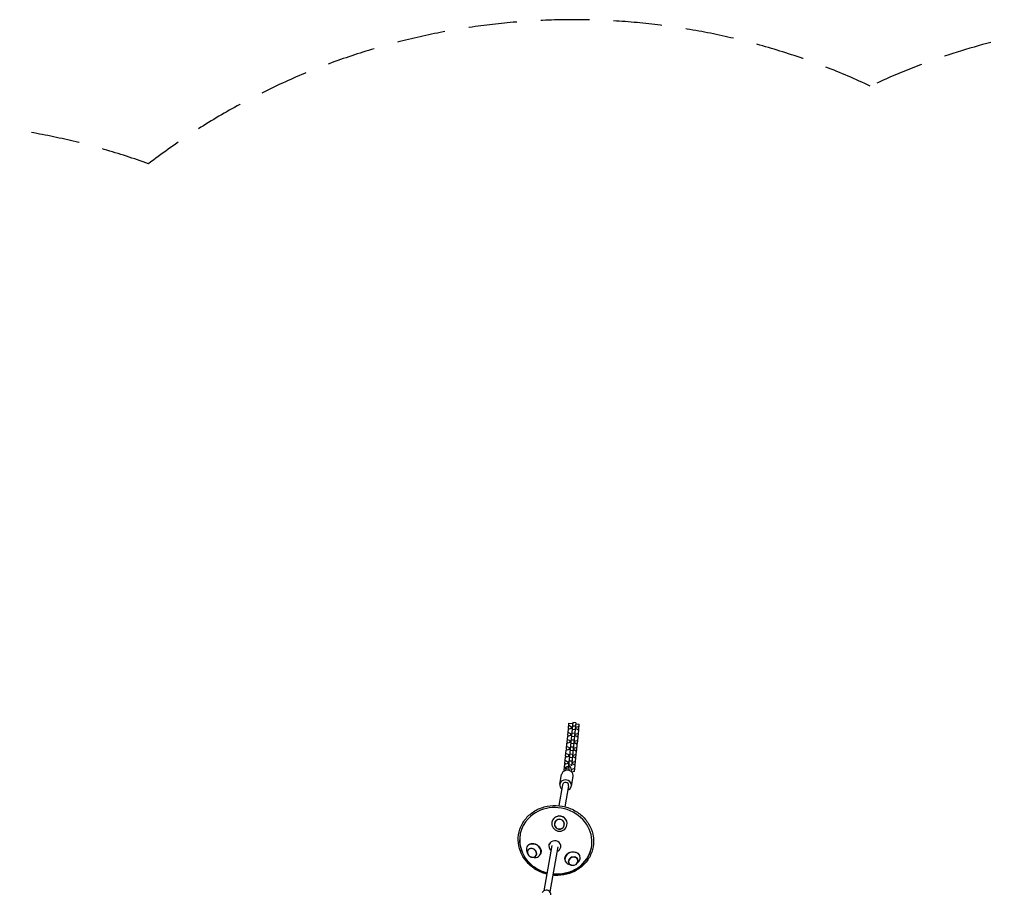
# Model space of a CAD drawing. Units: millimetres. Extents: x -6963 to 6952, y -6031 to 5958.
# Drawn here: x 291 to 2872, y 3670 to 5958 of the extents above; entities that cross this region are included whole.
import ezdxf

# ---------------------------------------------------------------- set-up
doc = ezdxf.new("R2010")
doc.units = ezdxf.units.MM
doc.header["$LTSCALE"] = 20
doc.linetypes.add('HIDDEN', pattern=[9.525, 6.35, -3.175])
doc.layers.add('2d', color=230, linetype='Continuous')
doc.layers.add('ASTM-Safetyzone', color=64, linetype='HIDDEN')

msp = doc.modelspace()

# ---------------------------------------------------------------- linework, layer by layer
at = {"layer": '2d'}
for p, q in [((1740.3, 4115.1), (1729, 4002.2)), ((1729.1, 4099.8), (1730.5, 4113.7)), ((1737.5, 4103.3), (1729.9, 4107.2)), ((1730.5, 4113.7), (1740.1, 4112.8)), ((1748.2, 4114.3), (1737, 4001.4)), ((1747.3, 4105.1), (1739.4, 4105.9)), ((1748.2, 4114.3), (1740.3, 4115.1)), ((1748, 4112), (1757.6, 4111)), ((1756.9, 4104.5), (1748.7, 4102.2)), ((1756.2, 4097.1), (1757.6, 4111)), ((1725.5, 4063.1), (1727.1, 4079.7)), ((1727.1, 4079.7), (1735.3, 4081.9)), ((1727.3, 4081.5), (1728.9, 4098)), ((1729.5, 4080.3), (1727.3, 4081.5)), ((1735.6, 4085), (1728, 4088.8)), ((1728.9, 4098), (1737.2, 4100.3)), ((1731.4, 4098.7), (1729.1, 4099.8)), ((1735.3, 4081.9), (1735.6, 4085)), ((1735.3, 4081.9), (1737, 4081.8)), ((1737.3, 4084.8), (1735.6, 4085)), ((1744.6, 4077.6), (1736.6, 4078.4)), ((1737.2, 4100.3), (1737.5, 4103.3)), ((1737.2, 4100.3), (1738.8, 4100.1)), ((1739.1, 4103.2), (1737.5, 4103.3)), ((1745.5, 4086.7), (1737.5, 4087.5)), ((1746.4, 4095.9), (1738.5, 4096.7)), ((1744.9, 4081), (1746.5, 4080.8)), ((1746.9, 4083.9), (1745.2, 4084)), ((1746.5, 4080.8), (1746.9, 4083.9)), ((1746.5, 4080.8), (1754.2, 4077)), ((1746.8, 4099.3), (1748.4, 4099.2)), ((1755.1, 4086.1), (1746.9, 4083.9)), ((1748.7, 4102.2), (1747.1, 4102.4)), ((1748.4, 4099.2), (1748.7, 4102.2)), ((1748.4, 4099.2), (1756, 4095.3)), ((1754.4, 4078.8), (1751.9, 4078.1)), ((1756.2, 4097.1), (1753.7, 4096.5)), ((1754.4, 4078.8), (1756, 4095.3)), ((1723.6, 4044.8), (1725.3, 4061.3)), ((1732, 4048.3), (1724.4, 4052.1)), ((1725.3, 4061.3), (1733.5, 4063.6)), ((1727.7, 4062), (1725.5, 4063.1)), ((1733.8, 4066.6), (1726.2, 4070.5)), ((1733.5, 4063.6), (1733.8, 4066.6)), ((1733.5, 4063.6), (1735.1, 4063.4)), ((1735.4, 4066.5), (1733.8, 4066.6)), ((1742.7, 4059.2), (1734.8, 4060)), ((1743.7, 4068.4), (1735.7, 4069.1)), ((1743.1, 4062.6), (1744.7, 4062.4)), ((1745, 4065.5), (1743.4, 4065.7)), ((1744.7, 4062.4), (1745, 4065.5)), ((1744.7, 4062.4), (1752.3, 4058.6)), ((1753.3, 4067.8), (1745, 4065.5)), ((1752.5, 4060.4), (1750.1, 4059.7)), ((1750.7, 4042), (1752.3, 4058.6)), ((1752.5, 4060.4), (1754.2, 4077)), ((1721.6, 4024.6), (1729.8, 4026.8)), ((1721.8, 4026.4), (1723.4, 4042.9)), ((1724, 4025.3), (1721.8, 4026.4)), ((1730.1, 4029.9), (1722.5, 4033.7)), ((1723.4, 4042.9), (1731.7, 4045.2)), ((1725.9, 4043.6), (1723.6, 4044.8)), ((1729.8, 4026.8), (1730.1, 4029.9)), ((1729.8, 4026.8), (1731.5, 4026.7)), ((1731.8, 4029.7), (1730.1, 4029.9)), ((1731.7, 4045.2), (1732, 4048.3)), ((1731.7, 4045.2), (1733.3, 4045)), ((1733.6, 4048.1), (1732, 4048.3)), ((1740, 4031.6), (1732, 4032.4)), ((1740.9, 4040.8), (1733, 4041.6)), ((1741.8, 4050), (1733.9, 4050.8)), ((1741.4, 4028.8), (1739.7, 4028.9)), ((1741, 4025.7), (1741.4, 4028.8)), ((1741.3, 4044.2), (1742.9, 4044.1)), ((1749.6, 4031), (1741.4, 4028.8)), ((1743.2, 4047.1), (1741.6, 4047.3)), ((1742.9, 4044.1), (1743.2, 4047.1)), ((1742.9, 4044.1), (1750.5, 4040.2)), ((1751.4, 4049.4), (1743.2, 4047.1)), ((1750.7, 4042), (1748.2, 4041.4)), ((1748.8, 4023.7), (1750.5, 4040.2)), ((1718.1, 3989.7), (1719.8, 4006.2)), ((1719.8, 4006.2), (1728, 4008.5)), ((1720, 4008), (1721.6, 4024.6)), ((1722.2, 4006.9), (1720, 4008)), ((1728.3, 4011.5), (1720.7, 4015.4)), ((1723.2, 3999.1), (1730.8, 4001.4)), ((1728, 4008.5), (1728.3, 4011.5)), ((1728, 4008.5), (1729.6, 4008.3)), ((1729.9, 4011.4), (1728.3, 4011.5)), ((1737.1, 4002.9), (1729.2, 4003.7)), ((1729.9, 3996.7), (1730.8, 4001.4)), ((1738.2, 4013.3), (1730.2, 4014.1)), ((1730.8, 4001.4), (1734.1, 3997.1)), ((1739.1, 4022.5), (1731.1, 4023.3)), ((1737.6, 4007.5), (1739.2, 4007.4)), ((1739.5, 4010.4), (1737.9, 4010.6)), ((1739.2, 4007.4), (1739.5, 4010.4)), ((1739.2, 4007.4), (1746.8, 4003.5)), ((1739.4, 4025.9), (1741, 4025.7)), ((1747.7, 4012.7), (1739.5, 4010.4)), ((1741, 4025.7), (1748.7, 4021.9)), ((1747, 4005.3), (1744.6, 4004.7)), ((1745.2, 3987), (1746.8, 4003.5)), ((1748.8, 4023.7), (1746.4, 4023)), ((1747, 4005.3), (1748.7, 4021.9)), ((1706.7, 3953.3), (1711.2, 3978.6)), ((1719.7, 3988.9), (1718.1, 3989.7)), ((1722.5, 3995.2), (1718.9, 3997)), ((1722.4, 3994.5), (1723.2, 3999.1)), ((1722.4, 3994.5), (1729.9, 3996.7)), ((1723.4, 3989.9), (1722.4, 3994.5)), ((1731.6, 3989), (1729.9, 3996.7)), ((1734.1, 3997.1), (1735.4, 3993.8)), ((1737.7, 3992.1), (1735.1, 3992.3)), ((1737.2, 3986.9), (1737.7, 3992.1)), ((1745.9, 3994.3), (1737.7, 3992.1)), ((1745.2, 3987), (1738.1, 3985)), ((1738.4, 3985.1), (1738.7, 3983.7)), ((1713.9, 3952), (1704.2, 3897)), ((1729.6, 3949.3), (1719.9, 3894.2)), ((1736.7, 3948), (1741.2, 3973.3)), ((1678.3, 3793.4), (1678.9, 3797)), ((1622.5, 3770.4), (1620.6, 3774.6)), ((1685.8, 3792.2), (1665, 3673.8)), ((1701.5, 3789.4), (1680.7, 3671.1)), ((1708.8, 3788.1), (1709.4, 3791.6)), ((1634.4, 3761.7), (1639, 3761.2)), ((1736.5, 3741.1), (1731.8, 3742.4)), ((1751.3, 3745), (1754.7, 3748.5))]:
    msp.add_line(p, q, dxfattribs=at)
for centre, start, end in [((1635.8, 3776.2), 201.0043, 266.8526), ((1740.7, 3755), 250.7887, 319.0063)]:
    msp.add_arc(centre, 14.2, start, end, dxfattribs=at)
for centre, major_axis, ratio, start_param, end_param in [((1726.2, 3976), (-15, 2.6), 0.920917, 5.209699, 6.283185), ((1726.2, 3976), (-15, 2.6), 0.920917, 3.141593, 5.209699), ((1721.7, 3950.6), (-15, 2.6), 0.920917, 5.209699, 7.301748), ((1721.7, 3950.6), (-7.88, 1.39), 0.920917, 3.141593, 6.283185), ((1721.7, 3950.6), (-15, 2.6), 0.920917, 2.12303, 5.209699), ((1695.9, 3804.3), (-93.6, 16.4), 0.920917, 1.655798, 5.732288), ((1695.9, 3804.3), (-93.6, 16.4), 0.920917, 5.732288, 7.770362), ((1705.6, 3850), (20, -2.2), 0.992704, 3.053249, 6.194841), ((1705.6, 3850), (20, -2.2), 0.992704, 6.194841, 9.336434), ((1705.5, 3848.4), (13, -1.5), 0.992704, 3.053249, 6.194841), ((1705.5, 3848.4), (-12.5, 1.4), 0.992704, 6.194841, 9.336434), ((1705.5, 3848.4), (13, -1.5), 0.992704, 6.194841, 9.336434), ((1705.5, 3848.4), (-12.5, 1.4), 0.992704, 3.053249, 6.194841), ((1696.1, 3805), (93.6, -16.4), 0.920917, 3.146048, 3.884248), ((1637.9, 3779.1), (-16.3, 11.9), 0.833837, 5.613316, 7.252099), ((1637.9, 3779.1), (-16.3, 11.9), 0.833837, 2.471724, 5.613316), ((1693.6, 3790.7), (15.3, -2.7), 0.920917, 5.732288, 10.45817), ((1633.7, 3773.3), (-10.5, 7.7), 0.833837, 5.613316, 8.754909), ((1633.7, 3773.3), (10.1, -7.4), 0.833837, 2.471724, 4.052104), ((1633.7, 3773.3), (-10.5, 7.7), 0.833837, 2.471724, 5.613316), ((1633.7, 3773.3), (10.1, -7.4), 0.833837, 5.613316, 8.754909), ((1693.6, 3790.7), (15.3, -2.7), 0.920917, 5.25965, 5.732288), ((1739.8, 3758.5), (-19.5, -5.2), 0.828748, 3.776904, 6.918497), ((1739.8, 3758.5), (-19.5, -5.2), 0.828748, 2.200678, 3.776904), ((1696.1, 3805), (93.6, -16.4), 0.920917, 5.54053, 6.255886), ((1696.1, 3805), (93.6, -16.4), 0.920917, 6.255886, 6.27873), ((1633.7, 3773.3), (10.1, -7.4), 0.833837, 5.372674, 5.613316), ((1637.9, 3779.1), (-16.3, 11.9), 0.833837, 2.172679, 2.471724), ((1739.8, 3758.5), (-19.5, -5.2), 0.828748, 0.635311, 0.940915), ((1741.7, 3751.5), (-12.6, -3.4), 0.828748, 3.776904, 6.918497), ((1741.7, 3751.5), (12.1, 3.2), 0.828748, 0.635311, 3.776904), ((1741.7, 3751.5), (-12.6, -3.4), 0.828748, 0.635311, 3.776904), ((1741.7, 3751.5), (12.1, 3.2), 0.828748, 3.776904, 4.027232), ((1741.7, 3751.5), (12.1, 3.2), 0.828748, 5.397546, 6.918497), ((1671.4, 3664.3), (11.8, -2.1), 0.920917, 2.068106, 2.987448), ((1671.4, 3664.3), (11.8, -2.1), 0.920917, 0.120282, 2.068106)]:
    msp.add_ellipse(centre, major_axis=major_axis, ratio=ratio, start_param=start_param, end_param=end_param, dxfattribs=at)
for points, knots in [([(1672.6, 3717.4), (1669.2, 3718.2), (1665.9, 3719.2), (1652.7, 3724), (1643.3, 3729.1), (1626.7, 3741.6), (1619.5, 3749.1), (1607.9, 3765.8), (1603.5, 3774.9), (1598.1, 3794), (1597, 3803.9), (1598.2, 3823.3), (1600.5, 3832.9), (1608.2, 3850.8), (1613.7, 3859.2), (1627.1, 3873.8), (1635.2, 3880.1), (1653.1, 3889.9), (1662.9, 3893.5), (1683.4, 3897.6), (1694.1, 3898), (1715.1, 3895.9), (1725.5, 3893.2), (1744.9, 3885), (1753.9, 3879.4), (1769.7, 3866), (1776.5, 3858.1), (1787, 3840.9), (1790.8, 3831.5), (1794.3, 3815.8), (1795, 3809.5), (1795, 3803.3)], [1.811772, 1.811772, 1.811772, 1.811772, 1.918036, 1.918036, 2.239747, 2.239747, 2.560898, 2.560898, 2.88096, 2.88096, 3.199669, 3.199669, 3.517481, 3.517481, 3.835505, 3.835505, 4.154683, 4.154683, 4.475176, 4.475176, 4.796581, 4.796581, 5.118363, 5.118363, 5.440011, 5.440011, 5.761001, 5.761001, 6.08082, 6.08082, 6.283185, 6.283185, 6.283185, 6.283185]), ([(1695.5, 3867.3), (1696.2, 3867.7), (1697, 3868.1), (1700.1, 3869.4), (1702.7, 3870), (1707.8, 3870.1), (1710.4, 3869.6), (1715.3, 3867.8), (1717.5, 3866.3), (1719.8, 3864.2), (1720.2, 3863.8), (1720.5, 3863.4)], [-77.76545, -77.76545, -77.76545, -77.76545, -75.295004, -75.295004, -67.52542, -67.52542, -59.719444, -59.719444, -51.835383, -51.835383, -50.280284, -50.280284, -50.280284, -50.280284]), ([(1624.4, 3793.7), (1625.5, 3794.7), (1626.9, 3795.5), (1630.3, 3796.8), (1632.6, 3797.2), (1636.5, 3797.3), (1638.2, 3797.1), (1641.3, 3796.4), (1642.7, 3796), (1644.2, 3795.4), (1644.2, 3795.4), (1644.2, 3795.4)], [-41.009632, -41.009632, -41.009632, -41.009632, -35.407496, -35.407496, -27.887704, -27.887704, -22.66846, -22.66846, -18.155225, -18.155225, -18.076522, -18.076522, -18.076522, -18.076522]), ([(1644.2, 3795.4), (1645.9, 3794.7), (1647.6, 3793.8), (1650.5, 3791.6), (1651.8, 3790.4), (1653.9, 3787.9), (1654.7, 3786.8), (1656, 3784.3), (1656.5, 3783.1), (1657.2, 3780.6), (1657.4, 3779.3), (1657.5, 3776.4), (1657.4, 3774.9), (1656.8, 3772.2), (1656.3, 3770.9), (1655.7, 3769.8)], [-36.07411, -36.07411, -36.07411, -36.07411, -30.448899, -30.448899, -25.072223, -25.072223, -20.642867, -20.642867, -16.447404, -16.447404, -12.116012, -12.116012, -7.074975, -7.074975, -2.557483, -2.557483, -2.557483, -2.557483]), ([(1795, 3803.3), (1795, 3793.6), (1793.3, 3783.9), (1786.7, 3765.5), (1781.8, 3756.9), (1769.3, 3741.5), (1761.7, 3734.8), (1744.5, 3724), (1734.9, 3719.9), (1714.7, 3714.7), (1704.1, 3713.7), (1691.8, 3714.3), (1690.1, 3714.4), (1688.4, 3714.6)], [0, 0, 0, 0, 0.317904, 0.317904, 0.635802, 0.635802, 0.954732, 0.954732, 1.275005, 1.275005, 1.596284, 1.596284, 1.649463, 1.649463, 1.649463, 1.649463]), ([(1719.9, 3756.3), (1719.8, 3757.3), (1719.8, 3758.4), (1720, 3761.1), (1720.4, 3762.6), (1721.6, 3765.4), (1722.2, 3766.5), (1723.8, 3768.7), (1724.7, 3769.7), (1726.7, 3771.5), (1727.8, 3772.3), (1730.5, 3773.8), (1732, 3774.5), (1735.8, 3775.6), (1738.2, 3776), (1740.5, 3776)], [-34.149686, -34.149686, -34.149686, -34.149686, -30.44822, -30.44822, -25.071451, -25.071451, -20.642162, -20.642162, -16.446834, -16.446834, -12.115589, -12.115589, -7.074711, -7.074711, -0.000483, -0.000483, -0.000483, -0.000483]), ([(1740.5, 3776), (1740.8, 3776), (1741, 3775.9), (1742.8, 3775.9), (1744.2, 3775.7), (1747.4, 3775), (1749, 3774.5), (1752.6, 3772.8), (1754.3, 3771.5), (1756.5, 3769.2), (1757.2, 3768.3), (1757.7, 3767.3)], [-108.161931, -108.161931, -108.161931, -108.161931, -107.453028, -107.453028, -102.912536, -102.912536, -97.470905, -97.470905, -90.167429, -90.167429, -86.049835, -86.049835, -86.049835, -86.049835]), ([(1673.1, 3720.4), (1671.3, 3720.9), (1669.5, 3721.4), (1657.8, 3725.1), (1648.5, 3729.7), (1631.8, 3741.5), (1624.5, 3748.6), (1618, 3757.4), (1617.4, 3758.1), (1616.9, 3758.9)], [1.8155551, 1.8155551, 1.8155551, 1.8155551, 1.8762791, 1.8762791, 2.2042815, 2.2042815, 2.529831, 2.529831, 2.5594237, 2.5594237, 2.5594237, 2.5594237]), ([(1754.8, 3734.6), (1746.7, 3729), (1737.6, 3724.6), (1718.4, 3718.6), (1708.2, 3717.1), (1695, 3717.2), (1691.9, 3717.4), (1688.9, 3717.7)], [0.9031413, 0.9031413, 0.9031413, 0.9031413, 1.2232922, 1.2232922, 1.5484258, 1.5484258, 1.6456168, 1.6456168, 1.6456168, 1.6456168])]:
    msp.add_open_spline(points, degree=3, knots=knots, dxfattribs=at)
at = {"layer": 'ASTM-Safetyzone'}
msp.add_lwpolyline([(-1186.2, 5277.7, -0.260966), (628.4, 5580.5, -0.280577), (2520.4, 5784.1, -0.20501), (3958.9, 5835.4, -0.091866), (4546.1, 5520.1, 0.055656), (4803.2, 5482.6, -0.316537), (6483.2, 4214.5, -0.315697), (6735.9, 2129.4, 0.055367), (6639.9, 1889.3, -0.091067), (6618.4, 1228.9, -0.279151), (5399, -221.1, -0.206477), (3952.4, -140.1), (3815.4, -71.6, -0.10154), (3090.3, 50.3, -0.442029), (386.7, 148.1), (-225.8, -682.4), (1131.2, -3053.6, -0.412091), (463.7, -5542.9), (51.6, -5782.7, -0.415409)], format="xyb", dxfattribs=at)

doc.saveas('drawing.dxf')
